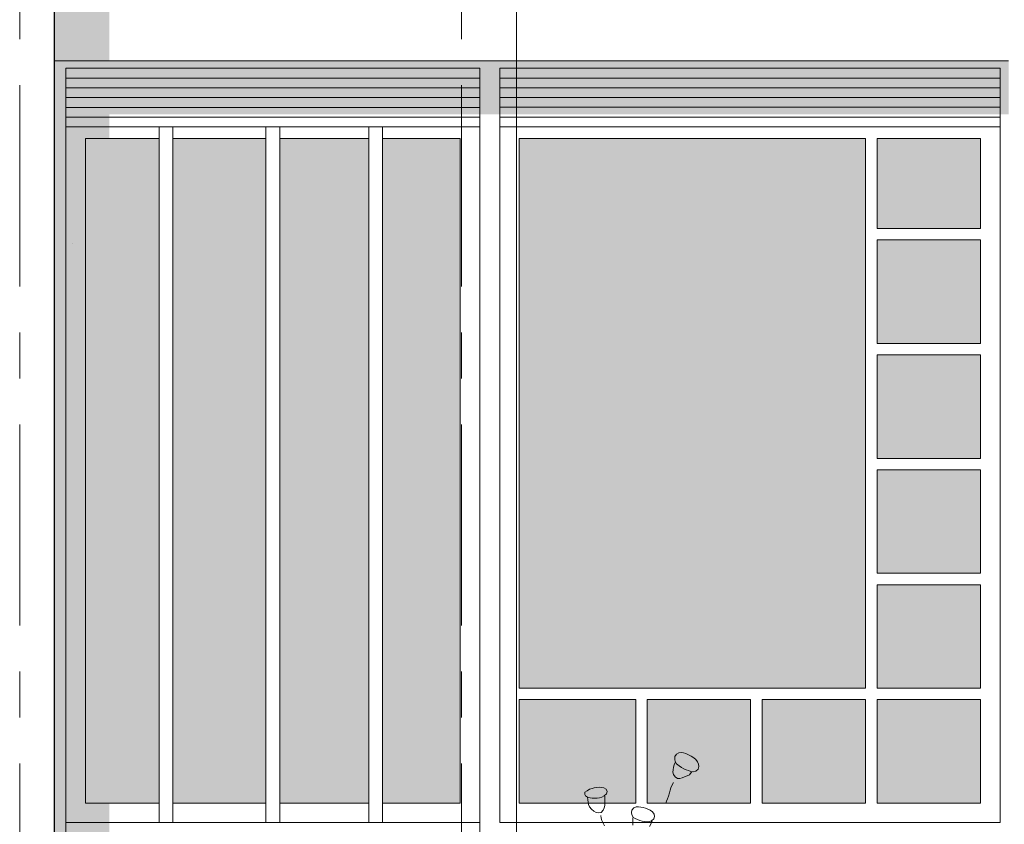
# Model space of a CAD drawing. Units: millimetres. Extents: x 1928 to 1996, y 1382 to 1482.
# Drawn here: x 1951 to 1953, y 1448 to 1449 of the extents above; entities that cross this region are included whole.
import ezdxf

# ---------------------------------------------------------------- set-up
doc = ezdxf.new("R2010")
doc.units = ezdxf.units.MM
for name, pattern in [('CENTER', [2, 1.25, -0.25, 0.25, -0.25]), ('CONTINUA', [0]), ('WC', [0.2, 0.1, -0.05, 0, -0.05])]:
    doc.linetypes.add(name, pattern=pattern)
for name, color, linetype, lineweight in [('A_PISO', 8, 'Continuous', 0), ('achurd9', 75, 'Continuous', 5), ('EJES', 104, 'WC', 5), ('puertas y ventanas', 1, 'Continuous', 5)]:
    doc.layers.add(name, color=color, linetype=linetype, lineweight=lineweight)
doc.layers.add('Vegetación', color=3, linetype='CONTINUA')
pattern_1 = [(135, (-720.720644, -112.43815), (0.0190918831, 0.0190918831), [0.045, -0.009]), (135, (-720.707916, -112.43815), (0.0190918831, 0.0190918831), [0.027, -0.00675, 0.0135, -0.00675]), (135, (-720.692006, -112.441332), (0.0190918831, 0.0190918831), [0.045, -0.009])]

msp = doc.modelspace()

# ---------------------------------------------------------------- hatches: boundary and pattern name
at = {"layer": 'achurd9'}
h = msp.add_hatch(dxfattribs=at)
h.set_pattern_fill('AR-CONC', color=256, scale=0.025, style=0)
h.set_pattern_definition([(50, (-720.7206, -112.438), (4.5546167, -0.398477), [0.47625, -5.23875]), (355, (-720.7206, -112.438), (-0.881071, 4.776416), [0.381, -4.191]), (100.451, (-720.341, -112.4714), (3.6735625, 4.377917), [0.40475, -4.45225]), (46.1842, (-720.7206, -111.168), (6.776976, -1.051058), [0.714375, -7.858125]), (96.6356, (-720.156, -111.256), (5.935106, 6.185639), [0.607125, -6.678375]), (351.184, (-720.7206, -111.168), (5.935115, 6.185628), [0.5715, -6.2865]), (21, (-720.0856, -111.4857), (3.790372, -2.556638), [0.47625, -5.23875]), (326, (-720.0856, -111.4857), (1.545051, 4.604699), [0.381, -4.191]), (71.4514, (-719.77, -111.6987), (5.335412, 2.0480714), [0.40475, -4.45225]), (37.5, (-720.7206, -112.4382), (0.0772151, 2.113876), [0, -4.1402, 0, -4.2545, 0, -4.206875]), (7.5, (-720.7206, -112.4382), (1.6704916, 2.5045144), [0, -2.4257, 0, -4.04495, 0, -1.603375]), (327.5, (-722.1367, -112.4382), (3.3897649, -0.1432186), [0, -1.5875, 0, -4.953, 0, -6.57225]), (317.5, (-722.7717, -112.4382), (3.7032295, 0.6356623), [0, -2.06375, 0, -3.2893, 0, -4.66725])])
h.paths.add_polyline_path([(1951.4011, 1446.697), (1951.3487, 1446.697), (1951.3487, 1447.4747), (1951.4011, 1447.4747), (1951.4011, 1447.5172), (1951.3062, 1447.5172), (1951.3062, 1446.6239), (1951.4011, 1446.6239)], flags=17)
h.paths.add_polyline_path([(1951.4011, 1447.4247), (1951.3487, 1447.4747), (1951.3487, 1446.697), (1951.4011, 1446.7469)], flags=16)
h.paths.add_polyline_path([(1951.4011, 1446.7469), (1951.3487, 1446.697), (1951.4011, 1446.697)], flags=16)
h.paths.add_polyline_path([(1951.4011, 1447.4747), (1951.3487, 1447.4747), (1951.4011, 1447.4247)], flags=16)
h.paths.add_polyline_path([(1951.4011, 1447.5597), (1951.3487, 1447.5597), (1951.3487, 1449.0047), (1951.4011, 1449.0047), (1951.4011, 1449.0299), (1951.3062, 1449.0299), (1951.3062, 1447.5172), (1951.4011, 1447.5172)], flags=17)
h.paths.add_polyline_path([(1951.3062, 1447.5172), (1951.3062, 1449.1574), (1951.4011, 1449.1574), (1951.4011, 1449.1739), (1951.2809, 1449.1739), (1951.2809, 1446.6239), (1951.3062, 1446.6239)])
h.paths.add_polyline_path([(1951.4011, 1449.0512), (1951.3062, 1449.0512), (1951.3062, 1449.0299), (1951.4011, 1449.0299)], flags=17)
h.paths.add_polyline_path([(1951.4011, 1449.0724), (1951.3062, 1449.0724), (1951.3062, 1449.0512), (1951.4011, 1449.0512)], flags=17)
h.paths.add_polyline_path([(1951.4011, 1449.0937), (1951.3062, 1449.0937), (1951.3062, 1449.0724), (1951.4011, 1449.0724)], flags=17)
h.paths.add_polyline_path([(1951.4011, 1449.1149), (1951.3062, 1449.1149), (1951.3062, 1449.0937), (1951.4011, 1449.0937)], flags=17)
h.paths.add_polyline_path([(1951.4011, 1449.1362), (1951.3062, 1449.1362), (1951.3062, 1449.1149), (1951.4011, 1449.1149)], flags=17)
h.paths.add_polyline_path([(1951.4011, 1449.1574), (1951.3062, 1449.1574), (1951.3062, 1449.1362), (1951.4011, 1449.1362)], flags=17)
h.paths.add_polyline_path([(1951.4011, 1450.3172), (1951.2809, 1450.3172), (1951.2809, 1449.4239), (1951.2809, 1449.1739), (1951.4011, 1449.1739)])
h.paths.add_polyline_path([(1951.3487, 1451.4547), (1951.4011, 1451.4547), (1951.4011, 1451.4799), (1951.3062, 1451.4799), (1951.3062, 1450.3172), (1951.3487, 1450.3172)], flags=17)
h.paths.add_polyline_path([(1951.3062, 1451.6074), (1951.4011, 1451.6074), (1951.4011, 1451.6239), (1951.2809, 1451.6239), (1951.2809, 1450.3172), (1951.3062, 1450.3172)])
h.paths.add_polyline_path([(1951.4011, 1451.5012), (1951.3062, 1451.5012), (1951.3062, 1451.4799), (1951.4011, 1451.4799)], flags=17)
h.paths.add_polyline_path([(1951.4011, 1451.5224), (1951.3062, 1451.5224), (1951.3062, 1451.5012), (1951.4011, 1451.5012)], flags=17)
h.paths.add_polyline_path([(1951.4011, 1451.5437), (1951.3062, 1451.5437), (1951.3062, 1451.5224), (1951.4011, 1451.5224)], flags=17)
h.paths.add_polyline_path([(1951.4011, 1451.5649), (1951.3062, 1451.5649), (1951.3062, 1451.5437), (1951.4011, 1451.5437)], flags=17)
h.paths.add_polyline_path([(1951.4011, 1451.5862), (1951.3062, 1451.5862), (1951.3062, 1451.5649), (1951.4011, 1451.5649)], flags=17)
h.paths.add_polyline_path([(1951.4011, 1451.6074), (1951.3062, 1451.6074), (1951.3062, 1451.5862), (1951.4011, 1451.5862)], flags=17)
h.paths.add_polyline_path([(1951.4011, 1452.6137), (1951.2809, 1452.7672), (1951.2809, 1451.6239), (1951.4011, 1451.6239)])
h = msp.add_hatch(dxfattribs=at)
h.set_pattern_fill('GOST_WOOD', color=256, scale=0.0045, angle=45, style=0)
h.set_pattern_definition(pattern_1)
h.paths.add_polyline_path([(1951.3487, 1451.4547), (1951.4011, 1451.4547), (1951.4011, 1451.4799), (1951.3062, 1451.4799), (1951.3062, 1450.3172), (1951.3487, 1450.3172)], flags=17)
h.paths.add_polyline_path([(1951.3062, 1451.6074), (1951.4011, 1451.6074), (1951.4011, 1451.6239), (1951.2809, 1451.6239), (1951.2809, 1450.3172), (1951.3062, 1450.3172)])
h.paths.add_polyline_path([(1951.4011, 1451.5012), (1951.3062, 1451.5012), (1951.3062, 1451.4799), (1951.4011, 1451.4799)], flags=17)
h.paths.add_polyline_path([(1951.4011, 1451.5224), (1951.3062, 1451.5224), (1951.3062, 1451.5012), (1951.4011, 1451.5012)], flags=17)
h.paths.add_polyline_path([(1951.4011, 1451.5437), (1951.3062, 1451.5437), (1951.3062, 1451.5224), (1951.4011, 1451.5224)], flags=17)
h.paths.add_polyline_path([(1951.4011, 1451.5649), (1951.3062, 1451.5649), (1951.3062, 1451.5437), (1951.4011, 1451.5437)], flags=17)
h.paths.add_polyline_path([(1951.4011, 1451.5862), (1951.3062, 1451.5862), (1951.3062, 1451.5649), (1951.4011, 1451.5649)], flags=17)
h.paths.add_polyline_path([(1951.4011, 1451.6074), (1951.3062, 1451.6074), (1951.3062, 1451.5862), (1951.4011, 1451.5862)], flags=17)
h.paths.add_polyline_path([(1951.4011, 1450.3172), (1951.2809, 1450.3172), (1951.2809, 1449.4239), (1951.2809, 1449.1739), (1951.4011, 1449.1739)])
h.paths.add_polyline_path([(1951.3487, 1449.0047), (1951.4011, 1449.0047), (1951.4011, 1449.0299), (1951.3062, 1449.0299), (1951.3062, 1447.5172), (1951.4011, 1447.5172), (1951.4011, 1447.5597), (1951.3487, 1447.5597)], flags=17)
h.paths.add_polyline_path([(1951.4011, 1449.0512), (1951.3062, 1449.0512), (1951.3062, 1449.0299), (1951.4011, 1449.0299)], flags=17)
h.paths.add_polyline_path([(1951.4011, 1449.0724), (1951.3062, 1449.0724), (1951.3062, 1449.0512), (1951.4011, 1449.0512)], flags=17)
h.paths.add_polyline_path([(1951.4011, 1449.0937), (1951.3062, 1449.0937), (1951.3062, 1449.0724), (1951.4011, 1449.0724)], flags=17)
h.paths.add_polyline_path([(1951.4011, 1449.1149), (1951.3062, 1449.1149), (1951.3062, 1449.0937), (1951.4011, 1449.0937)], flags=17)
h.paths.add_polyline_path([(1951.4011, 1449.1362), (1951.3062, 1449.1362), (1951.3062, 1449.1149), (1951.4011, 1449.1149)], flags=17)
h.paths.add_polyline_path([(1951.4011, 1449.1574), (1951.3062, 1449.1574), (1951.3062, 1449.1362), (1951.4011, 1449.1362)], flags=17)
h.paths.add_polyline_path([(1951.3062, 1449.1574), (1951.4011, 1449.1574), (1951.4011, 1449.1739), (1951.2809, 1449.1739), (1951.2809, 1446.6239), (1951.3062, 1446.6239)])
h.paths.add_polyline_path([(1951.4011, 1447.5172), (1951.3062, 1447.5172), (1951.3062, 1446.6239), (1951.4011, 1446.6239), (1951.4011, 1446.697), (1951.3487, 1446.697), (1951.3487, 1447.4747), (1951.4011, 1447.4747)], flags=17)
h.paths.add_polyline_path([(1951.4011, 1447.4747), (1951.3487, 1447.4747), (1951.4011, 1447.4247)], flags=16)
h.paths.add_polyline_path([(1951.4011, 1447.4247), (1951.3487, 1447.4747), (1951.3487, 1446.697), (1951.4011, 1446.7469)], flags=16)
h.paths.add_polyline_path([(1951.4011, 1446.7469), (1951.3487, 1446.697), (1951.4011, 1446.697)], flags=16)
h = msp.add_hatch(dxfattribs=at)
h.set_pattern_fill('GOST_WOOD', color=256, scale=0.0045, angle=45, style=0)
h.set_pattern_definition(pattern_1)
h.paths.add_polyline_path([(1952.2062, 1449.0937), (1951.4011, 1449.0937), (1951.4011, 1449.0724), (1952.2062, 1449.0724)], flags=17)
h.paths.add_polyline_path([(1952.2062, 1449.0724), (1951.4011, 1449.0724), (1951.4011, 1449.057), (1952.2062, 1449.057)], flags=17)
h.paths.add_polyline_path([(1952.2062, 1449.1149), (1951.4011, 1449.1149), (1951.4011, 1449.0937), (1952.2062, 1449.0937)], flags=17)
h.paths.add_polyline_path([(1952.2062, 1449.1362), (1951.4011, 1449.1362), (1951.4011, 1449.1149), (1952.2062, 1449.1149)], flags=17)
h.paths.add_polyline_path([(1952.2062, 1449.1574), (1951.4011, 1449.1574), (1951.4011, 1449.1362), (1952.2062, 1449.1362)], flags=17)
h.paths.add_polyline_path([(1953.3559, 1449.1739), (1951.4011, 1449.1739), (1951.4011, 1449.1574), (1952.2062, 1449.1574), (1952.2062, 1449.1362), (1952.2062, 1449.1149), (1952.2062, 1449.0937), (1952.2062, 1449.0724), (1952.2062, 1449.057), (1952.2496, 1449.057), (1952.2496, 1449.1575), (1953.3372, 1449.1575), (1953.3372, 1449.057), (1953.3559, 1449.057)])
h.paths.add_polyline_path([(1953.3372, 1449.0725), (1952.2496, 1449.0725), (1952.2496, 1449.057), (1953.3372, 1449.057)], flags=17)
h.paths.add_polyline_path([(1953.3372, 1449.0937), (1952.2496, 1449.0937), (1952.2496, 1449.0725), (1953.3372, 1449.0725)], flags=17)
h.paths.add_polyline_path([(1953.3372, 1449.115), (1952.2496, 1449.115), (1952.2496, 1449.0937), (1953.3372, 1449.0937)], flags=17)
h.paths.add_polyline_path([(1953.3372, 1449.1362), (1952.2496, 1449.1362), (1952.2496, 1449.115), (1953.3372, 1449.115)], flags=17)
h.paths.add_polyline_path([(1953.3372, 1449.1575), (1952.2496, 1449.1575), (1952.2496, 1449.1362), (1953.3372, 1449.1362)], flags=17)
h = msp.add_hatch(color=256, dxfattribs=at)
h.set_gradient(color1=(109, 161, 217), color2=(198, 219, 240), one_color=1, tint=0.86, name='CYLINDER')
h.paths.add_polyline_path([(1951.5089, 1449.0047), (1951.3487, 1449.0047), (1951.3487, 1447.5597), (1951.5089, 1447.5597)])
h.paths.add_polyline_path([(1951.5389, 1447.5597), (1951.7412, 1447.5597), (1951.7412, 1449.0047), (1951.5389, 1449.0047)])
h.paths.add_polyline_path([(1951.9648, 1449.0047), (1951.7712, 1449.0047), (1951.7712, 1447.5597), (1951.9648, 1447.5597)])
h.paths.add_polyline_path([(1952.1637, 1449.0047), (1951.9948, 1449.0047), (1951.9948, 1447.5597), (1952.1637, 1447.5597)])
h = msp.add_hatch(color=256, dxfattribs=at)
h.set_gradient(color1=(109, 161, 217), color2=(198, 219, 240), one_color=1, tint=0.86, name='CYLINDER')
h.paths.add_polyline_path([(1953.0448, 1449.0047), (1952.2921, 1449.0047), (1952.2921, 1447.8096), (1953.0448, 1447.8096)])
h.paths.add_polyline_path([(1953.2947, 1449.0047), (1953.0698, 1449.0047), (1953.0698, 1448.8089), (1953.2947, 1448.8089)])
h.paths.add_polyline_path([(1953.0698, 1448.784), (1953.0698, 1448.5591), (1953.2947, 1448.5591), (1953.2947, 1448.784)])
h.paths.add_polyline_path([(1953.2947, 1448.3092), (1953.2947, 1448.5342), (1953.0698, 1448.5342), (1953.0698, 1448.3092)])
h.paths.add_polyline_path([(1953.2947, 1448.2843), (1953.0698, 1448.2843), (1953.0698, 1448.0594), (1953.2947, 1448.0594)])
h.paths.add_polyline_path([(1953.2947, 1447.8096), (1953.2947, 1448.0345), (1953.0698, 1448.0345), (1953.0698, 1447.8096)])
h.paths.add_polyline_path([(1953.0698, 1447.7846), (1953.0698, 1447.5597), (1953.2947, 1447.5597), (1953.2947, 1447.7846)])
h.paths.add_polyline_path([(1952.8199, 1447.7846), (1952.8199, 1447.5597), (1953.0448, 1447.5597), (1953.0448, 1447.7846)])
h.paths.add_polyline_path([(1952.5701, 1447.5597), (1952.795, 1447.5597), (1952.795, 1447.7846), (1952.5701, 1447.7846)])
h.paths.add_polyline_path([(1952.2921, 1447.7846), (1952.2921, 1447.5597), (1952.5451, 1447.5597), (1952.5451, 1447.7846)])

# ---------------------------------------------------------------- linework, layer by layer
at = {"layer": 'A_PISO', "lineweight": 0}
msp.add_line((1952.2862, 1455.4239), (1952.2862, 1441.3187), dxfattribs=at)
at = {"layer": 'A_PISO', "lineweight": 30}
msp.add_line((1951.2809, 1449.4239), (1951.2809, 1446.6239), dxfattribs=at)
at = {"layer": 'A_PISO', "lineweight": 18}
msp.add_line((1951.2809, 1449.1739), (1953.3559, 1449.1739), dxfattribs=at)
at = {"layer": 'A_PISO', "lineweight": 13}
for p, q in [((1951.5389, 1449.0299), (1951.5089, 1449.0299)), ((1951.5089, 1447.5172), (1951.5089, 1449.0299)), ((1951.5389, 1447.5172), (1951.5389, 1449.0299)), ((1951.7712, 1449.0299), (1951.7412, 1449.0299)), ((1951.7412, 1447.5172), (1951.7412, 1449.0299)), ((1951.7712, 1447.5172), (1951.7712, 1449.0299)), ((1951.9948, 1449.0299), (1951.9648, 1449.0299)), ((1951.9648, 1447.5172), (1951.9648, 1449.0299)), ((1951.9948, 1447.5172), (1951.9948, 1449.0299)), ((1951.5389, 1447.5172), (1951.5089, 1447.5172)), ((1951.7712, 1447.5172), (1951.7412, 1447.5172)), ((1951.9948, 1447.5172), (1951.9648, 1447.5172))]:
    msp.add_line(p, q, dxfattribs=at)
at = {"layer": 'EJES', "linetype": 'CENTER', "lineweight": 0, "ltscale": 0.35}
for p, q in [((1951.2059, 1445.7331), (1951.2059, 1456.1303)), ((1952.1661, 1445.7331), (1952.1661, 1456.1303))]:
    msp.add_line(p, q, dxfattribs=at)
at = {"layer": 'puertas y ventanas', "lineweight": 0, "ltscale": 0.9}
for p, q in [((1951.3062, 1446.6239), (1951.3062, 1449.1574)), ((1951.3062, 1449.1574), (1952.2062, 1449.1574)), ((1951.3062, 1449.1362), (1952.2062, 1449.1362)), ((1952.2062, 1446.6239), (1952.2062, 1449.1574)), ((1952.2496, 1447.5172), (1952.2496, 1449.1575)), ((1953.3372, 1449.1575), (1952.2496, 1449.1575)), ((1953.3372, 1449.1362), (1952.2496, 1449.1362)), ((1953.3372, 1449.1362), (1952.2496, 1449.1362)), ((1953.3372, 1447.5172), (1953.3372, 1449.1575)), ((1951.3062, 1449.1149), (1952.2062, 1449.1149)), ((1953.3372, 1449.115), (1952.2496, 1449.115)), ((1953.3372, 1449.115), (1952.2496, 1449.115)), ((1951.3062, 1449.0937), (1952.2062, 1449.0937)), ((1953.3372, 1449.0937), (1952.2496, 1449.0937)), ((1953.3372, 1449.0937), (1952.2496, 1449.0937)), ((1951.3062, 1449.0724), (1952.2062, 1449.0724)), ((1953.3372, 1449.0725), (1952.2496, 1449.0725)), ((1953.3372, 1449.0725), (1952.2496, 1449.0725)), ((1951.3062, 1449.0512), (1952.2062, 1449.0512)), ((1953.3372, 1449.0512), (1952.2496, 1449.0512)), ((1953.3372, 1449.0512), (1952.2496, 1449.0512)), ((1951.3062, 1449.0299), (1951.5089, 1449.0299)), ((1951.5389, 1449.0299), (1951.7412, 1449.0299)), ((1951.7712, 1449.0299), (1951.9648, 1449.0299)), ((1951.9948, 1449.0299), (1952.2062, 1449.0299)), ((1953.3372, 1449.03), (1952.2496, 1449.03)), ((1951.3487, 1447.5597), (1951.3487, 1449.0047)), ((1952.2921, 1447.8096), (1952.2921, 1449.0047)), ((1953.0698, 1448.8089), (1953.0698, 1449.0047)), ((1953.2947, 1448.8089), (1953.0698, 1448.8089)), ((1953.0698, 1448.5591), (1953.0698, 1448.784)), ((1953.2947, 1448.5591), (1953.0698, 1448.5591)), ((1953.0698, 1448.3092), (1953.0698, 1448.5342)), ((1953.2947, 1448.3092), (1953.0698, 1448.3092)), ((1953.0698, 1448.0594), (1953.0698, 1448.2843)), ((1953.2947, 1448.0594), (1953.0698, 1448.0594)), ((1953.0698, 1447.8096), (1953.0698, 1448.0345)), ((1953.0448, 1447.8096), (1952.2921, 1447.8096)), ((1953.2947, 1447.8096), (1953.0698, 1447.8096)), ((1952.2921, 1447.5597), (1952.2921, 1447.7846)), ((1952.5701, 1447.5597), (1952.5701, 1447.7846)), ((1952.8199, 1447.5597), (1952.8199, 1447.7846)), ((1953.0698, 1447.5597), (1953.0698, 1447.7846)), ((1951.3487, 1447.5597), (1951.5089, 1447.5597)), ((1951.5389, 1447.5597), (1951.7412, 1447.5597)), ((1951.7712, 1447.5597), (1951.9648, 1447.5597)), ((1951.9948, 1447.5597), (1952.1637, 1447.5597)), ((1952.5451, 1447.5597), (1952.2921, 1447.5597)), ((1952.795, 1447.5597), (1952.5701, 1447.5597)), ((1953.0448, 1447.5597), (1952.8199, 1447.5597)), ((1953.2947, 1447.5597), (1953.0698, 1447.5597)), ((1951.3062, 1447.5172), (1951.5089, 1447.5172)), ((1951.5389, 1447.5172), (1951.7412, 1447.5172)), ((1951.7712, 1447.5172), (1951.9648, 1447.5172)), ((1951.9948, 1447.5172), (1952.2062, 1447.5172)), ((1952.2496, 1447.5172), (1953.3372, 1447.5172))]:
    msp.add_line(p, q, dxfattribs=at)
at = {"layer": 'puertas y ventanas', "lineweight": 5, "ltscale": 0.9}
for p, q in [((1951.3487, 1449.1574), (1951.3487, 1449.1574)), ((1953.3372, 1449.1575), (1952.8121, 1449.1575))]:
    msp.add_line(p, q, dxfattribs=at)
at = {"layer": 'puertas y ventanas', "lineweight": 9, "ltscale": 0.9}
for p, q in [((1951.3487, 1449.0047), (1951.5089, 1449.0047)), ((1951.5389, 1449.0047), (1951.7412, 1449.0047)), ((1951.7712, 1449.0047), (1951.9648, 1449.0047)), ((1951.9948, 1449.0047), (1952.1637, 1449.0047)), ((1952.1637, 1447.5597), (1952.1637, 1449.0047)), ((1953.0448, 1449.0047), (1952.2921, 1449.0047)), ((1953.0448, 1447.8096), (1953.0448, 1449.0047)), ((1953.2947, 1449.0047), (1953.0698, 1449.0047)), ((1953.2947, 1448.8089), (1953.2947, 1449.0047)), ((1953.2947, 1448.784), (1953.0698, 1448.784)), ((1953.2947, 1448.5591), (1953.2947, 1448.784)), ((1953.2947, 1448.5342), (1953.0698, 1448.5342)), ((1953.2947, 1448.3092), (1953.2947, 1448.5342)), ((1953.2947, 1448.2843), (1953.0698, 1448.2843)), ((1953.2947, 1448.0594), (1953.2947, 1448.2843)), ((1953.2947, 1448.0345), (1953.0698, 1448.0345)), ((1953.2947, 1447.8096), (1953.2947, 1448.0345)), ((1952.5451, 1447.7846), (1952.2921, 1447.7846)), ((1952.5451, 1447.5597), (1952.5451, 1447.7846)), ((1952.795, 1447.7846), (1952.5701, 1447.7846)), ((1952.795, 1447.5597), (1952.795, 1447.7846)), ((1953.0448, 1447.7846), (1952.8199, 1447.7846)), ((1953.0448, 1447.5597), (1953.0448, 1447.7846)), ((1953.2947, 1447.7846), (1953.0698, 1447.7846)), ((1953.2947, 1447.5597), (1953.2947, 1447.7846))]:
    msp.add_line(p, q, dxfattribs=at)
at = {"layer": 'Vegetación', "linetype": 'Continuous', "lineweight": 5}
for p, q in [((1952.6338, 1447.6663), (1952.6304, 1447.6611)), ((1952.6304, 1447.6611), (1952.6305, 1447.6561)), ((1952.639, 1447.669), (1952.6338, 1447.6663)), ((1952.6441, 1447.6696), (1952.639, 1447.669)), ((1952.6493, 1447.669), (1952.6441, 1447.6696)), ((1952.6544, 1447.6671), (1952.6493, 1447.669)), ((1952.6598, 1447.6644), (1952.6544, 1447.6671)), ((1952.6655, 1447.6613), (1952.6598, 1447.6644)), ((1952.6712, 1447.6577), (1952.6655, 1447.6613)), ((1952.6288, 1447.6426), (1952.6271, 1447.6374)), ((1952.6313, 1447.6477), (1952.6288, 1447.6426)), ((1952.6303, 1447.6551), (1952.6304, 1447.6551)), ((1952.6305, 1447.6561), (1952.6304, 1447.6547)), ((1952.6304, 1447.6551), (1952.6304, 1447.6547)), ((1952.6304, 1447.6547), (1952.6309, 1447.6501)), ((1952.6309, 1447.6501), (1952.634, 1447.6449)), ((1952.634, 1447.6449), (1952.6393, 1447.6409)), ((1952.6393, 1447.6409), (1952.6446, 1447.6373)), ((1952.6762, 1447.6544), (1952.6712, 1447.6577)), ((1952.6792, 1447.6494), (1952.6762, 1447.6544)), ((1952.6819, 1447.6442), (1952.6792, 1447.6494)), ((1952.6807, 1447.6335), (1952.6826, 1447.639)), ((1952.6826, 1447.639), (1952.6819, 1447.6442)), ((1952.6264, 1447.6321), (1952.6262, 1447.6269)), ((1952.6262, 1447.6269), (1952.6274, 1447.6217)), ((1952.6271, 1447.6374), (1952.6264, 1447.6321)), ((1952.6274, 1447.6217), (1952.6306, 1447.6165)), ((1952.6306, 1447.6165), (1952.6358, 1447.6128)), ((1952.6446, 1447.6373), (1952.6498, 1447.6343)), ((1952.646, 1447.6145), (1952.6515, 1447.6164)), ((1952.6498, 1447.6343), (1952.6549, 1447.6321)), ((1952.6515, 1447.6164), (1952.6567, 1447.6185)), ((1952.6549, 1447.6321), (1952.6601, 1447.6302)), ((1952.6567, 1447.6185), (1952.6619, 1447.6213)), ((1952.6601, 1447.6302), (1952.6653, 1447.6282)), ((1952.6619, 1447.6213), (1952.6659, 1447.6264)), ((1952.6653, 1447.6282), (1952.6706, 1447.6276)), ((1952.6659, 1447.6264), (1952.6674, 1447.6279)), ((1952.6706, 1447.6276), (1952.6757, 1447.6288)), ((1952.6757, 1447.6288), (1952.6807, 1447.6335)), ((1952.6235, 1447.5979), (1952.6216, 1447.5928)), ((1952.627, 1447.6041), (1952.6235, 1447.5979)), ((1952.6358, 1447.6128), (1952.6408, 1447.6129)), ((1952.6408, 1447.6129), (1952.646, 1447.6145)), ((1952.6164, 1447.5748), (1952.6144, 1447.5688)), ((1952.6183, 1447.5822), (1952.6164, 1447.5748)), ((1952.6199, 1447.5876), (1952.6183, 1447.5822)), ((1952.6216, 1447.5928), (1952.6199, 1447.5876)), ((1952.6124, 1447.5636), (1952.6106, 1447.5586)), ((1952.6144, 1447.5688), (1952.6124, 1447.5636)), ((1952.5616, 1447.5501), (1952.5667, 1447.5487)), ((1952.5667, 1447.5487), (1952.5718, 1447.5466)), ((1952.5718, 1447.5466), (1952.5768, 1447.5444)), ((1952.5768, 1447.5444), (1952.5819, 1447.5409)), ((1952.5819, 1447.5409), (1952.5853, 1447.5358)), ((1952.5858, 1447.5307), (1952.5849, 1447.5257)), ((1952.5853, 1447.5358), (1952.5858, 1447.5307)), ((1952.5644, 1447.5196), (1952.5593, 1447.5204)), ((1952.5696, 1447.5191), (1952.5644, 1447.5196)), ((1952.5748, 1447.5194), (1952.5696, 1447.5191)), ((1952.5798, 1447.5207), (1952.5748, 1447.5194)), ((1952.575, 1447.5085), (1952.5777, 1447.5136)), ((1952.5777, 1447.5136), (1952.5793, 1447.5186)), ((1952.5793, 1447.5186), (1952.581, 1447.5213)), ((1952.5849, 1447.5257), (1952.5798, 1447.5207))]:
    msp.add_line(p, q, dxfattribs=at)
at = {"layer": 'Vegetación', "linetype": 'Continuous', "lineweight": 0}
for p, q in [((1952.4357, 1447.5755), (1952.4342, 1447.5781)), ((1952.4343, 1447.578), (1952.4347, 1447.583)), ((1952.4347, 1447.583), (1952.4397, 1447.5863)), ((1952.4407, 1447.5723), (1952.4357, 1447.5755)), ((1952.4397, 1447.5863), (1952.445, 1447.5895)), ((1952.445, 1447.5895), (1952.4502, 1447.5916)), ((1952.4502, 1447.5916), (1952.4552, 1447.5926)), ((1952.4552, 1447.5926), (1952.4603, 1447.5935)), ((1952.4603, 1447.5935), (1952.4654, 1447.594)), ((1952.4654, 1447.594), (1952.471, 1447.5936)), ((1952.471, 1447.5936), (1952.476, 1447.5924)), ((1952.4767, 1447.5755), (1952.4716, 1447.5725)), ((1952.476, 1447.5924), (1952.481, 1447.5899)), ((1952.482, 1447.5797), (1952.4767, 1447.5755)), ((1952.4783, 1447.57), (1952.4778, 1447.5746)), ((1952.481, 1447.5899), (1952.4828, 1447.5848)), ((1952.4828, 1447.5848), (1952.482, 1447.5797)), ((1952.4458, 1447.5713), (1952.4407, 1447.5723)), ((1952.4407, 1447.5723), (1952.4412, 1447.567)), ((1952.4412, 1447.567), (1952.4418, 1447.5619)), ((1952.4418, 1447.5619), (1952.4427, 1447.5567)), ((1952.4427, 1447.5567), (1952.445, 1447.5513)), ((1952.4508, 1447.5702), (1952.4458, 1447.5713)), ((1952.456, 1447.57), (1952.4508, 1447.5702)), ((1952.4612, 1447.5705), (1952.456, 1447.57)), ((1952.4666, 1447.5709), (1952.4612, 1447.5705)), ((1952.4716, 1447.5725), (1952.4666, 1447.5709)), ((1952.4765, 1447.5496), (1952.4777, 1447.5547)), ((1952.4777, 1447.5547), (1952.4781, 1447.5598)), ((1952.4781, 1447.565), (1952.4783, 1447.57)), ((1952.4781, 1447.5598), (1952.4781, 1447.565)), ((1952.445, 1447.5513), (1952.4491, 1447.5461)), ((1952.4491, 1447.5461), (1952.4542, 1447.5418)), ((1952.4542, 1447.5418), (1952.4592, 1447.539)), ((1952.4592, 1447.539), (1952.4644, 1447.5386)), ((1952.4644, 1447.5386), (1952.4697, 1447.5393)), ((1952.4696, 1447.5328), (1952.4699, 1447.5271)), ((1952.4697, 1447.5393), (1952.4746, 1447.5445)), ((1952.4746, 1447.5445), (1952.4765, 1447.5496)), ((1952.536, 1447.5392), (1952.5368, 1447.5442)), ((1952.5365, 1447.5342), (1952.536, 1447.5392)), ((1952.5393, 1447.5291), (1952.5365, 1447.5342)), ((1952.5368, 1447.5442), (1952.541, 1447.5493)), ((1952.541, 1447.5493), (1952.5461, 1447.5512)), ((1952.5461, 1447.5512), (1952.5513, 1447.5518)), ((1952.5513, 1447.5518), (1952.5563, 1447.551)), ((1952.5563, 1447.551), (1952.5616, 1447.5501)), ((1952.4699, 1447.5271), (1952.4718, 1447.5216)), ((1952.4718, 1447.5216), (1952.4745, 1447.5157)), ((1952.4745, 1447.5157), (1952.477, 1447.5102)), ((1952.5388, 1447.5224), (1952.5386, 1447.5169)), ((1952.5386, 1447.5169), (1952.5388, 1447.5118)), ((1952.539, 1447.5278), (1952.5388, 1447.5224)), ((1952.5441, 1447.5259), (1952.5392, 1447.5291)), ((1952.5492, 1447.5239), (1952.5441, 1447.5259)), ((1952.5542, 1447.5215), (1952.5492, 1447.5239)), ((1952.5593, 1447.5204), (1952.5542, 1447.5215))]:
    msp.add_line(p, q, dxfattribs=at)

doc.saveas('drawing.dxf')
